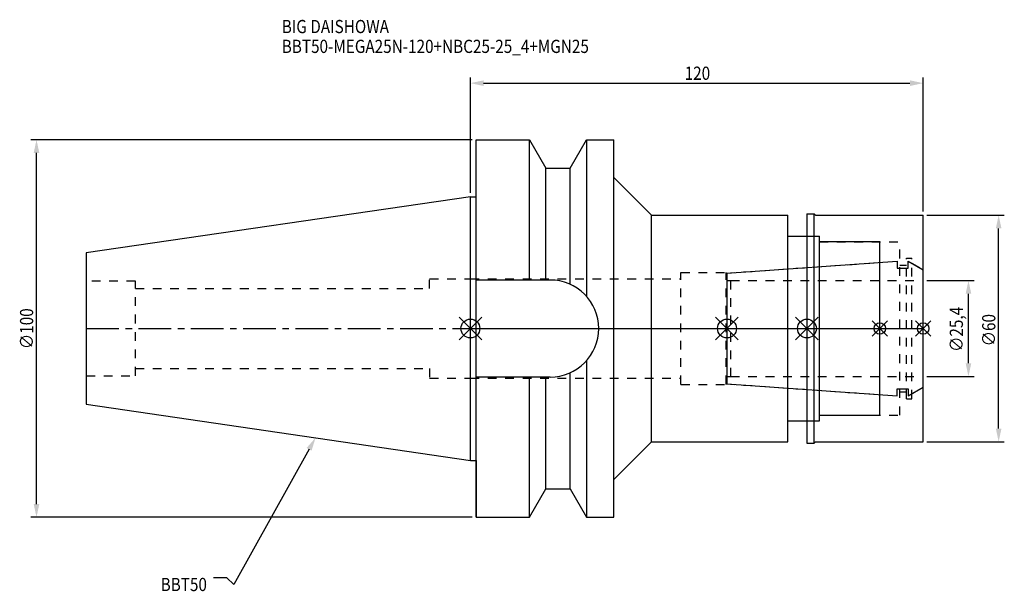
# Model space of a CAD drawing. Extents: x -119 to 142, y -70 to 82.
import ezdxf

# ---------------------------------------------------------------- set-up
doc = ezdxf.new("R2010")
doc.units = 0
doc.header["$LTSCALE"] = 23.1
doc.header["$PDMODE"] = 3
doc.header["$PDSIZE"] = 8
doc.linetypes.add('CENTER', pattern=[0.6, 0.375, -0.075, 0.075, -0.075])
doc.linetypes.add('DASHED', pattern=[0.2, 0.1, -0.1])
doc.layers.get('0').update_dxf_attribs({"linetype": 'CONTINUOUS'})
doc.layers.get('DEFPOINTS').update_dxf_attribs({"linetype": 'CONTINUOUS'})
for name, color, linetype in [('1', 4, 'CONTINUOUS'), ('2', 7, 'CONTINUOUS'), ('3', 1, 'DASHED'), ('4', 2, 'CENTER'), ('6', 5, 'CONTINUOUS'), ('NOCUT', 7, 'CONTINUOUS'), ('SK1', 4, 'CONTINUOUS'), ('SK3', 1, 'DASHED'), ('SK4', 2, 'CENTER')]:
    doc.layers.add(name, color=color, linetype=linetype)
doc.styles.get("Standard").update_dxf_attribs({"font": 'txt', "width": 0.85})
doc.dimstyles.get("Standard").update_dxf_attribs({"dimtxt": 3.5, "dimasz": 3.5, "dimexe": 1.5, "dimexo": 1, "dimtad": 1, "dimblk": '_FILLED', "dimblk1": '_FILLED', "dimblk2": '_FILLED', "dimcen": 0.09, "dimazin": 3, "dimtol": 1, "dimtp": 0.01, "dimtm": 0.01, "dimtfac": 1, "dimtofl": 0, "dimtmove": 0, "dimatfit": 3})

# ---------------------------------------------------------------- blocks, each defined once
blk = doc.blocks.new('_FILLED')
at = {"color": 0, "linetype": 'BYBLOCK'}
blk.add_solid([(0, 0), (-1, 0.214), (-1, -0.214)], dxfattribs=at)
blk = doc.blocks.new('*U13')
at = {"layer": '2', "color": 0, "width": 0.85}
blk.add_text('120', height=3.5, dxfattribs=at).set_placement((56.78, 65.88))
blk = doc.blocks.new('*D1')
at = {"layer": '2', "color": 0}
for p, q in [((0, 35.925), (0, 66.5)), ((120, 31), (120, 66.5)), ((3.5, 65), (116.5, 65))]:
    blk.add_line(p, q, dxfattribs=at)
at = {"layer": 'DEFPOINTS', "color": 0}
for p in [(120, 65), (0, 34.925), (120, 30)]:
    blk.add_point(p, dxfattribs=at)
blk.add_blockref('*U13', (0, 0))
at = {"layer": '2', "color": 0, "xscale": 3.5, "yscale": 3.5, "zscale": 3.5, "rotation": 180}
blk.add_blockref('_FILLED', (0, 65), dxfattribs=at)
at = {"layer": '2', "color": 0, "xscale": 3.5, "yscale": 3.5, "zscale": 3.5}
blk.add_blockref('_FILLED', (120, 65), dxfattribs=at)
blk = doc.blocks.new('*U12')
at = {"layer": '2', "color": 0, "width": 0.85}
blk.add_text('∅100', height=3.5, rotation=90, dxfattribs=at).set_placement((-115.875, -5.4625))
blk = doc.blocks.new('*D2')
at = {"layer": '2', "color": 0}
for p, q in [((0.5, 50), (-116.5, 50)), ((-115, -46.5), (-115, 46.5)), ((0.5, -50), (-116.5, -50))]:
    blk.add_line(p, q, dxfattribs=at)
at = {"layer": 'DEFPOINTS', "color": 0}
for p in [(-115, 50), (1.5, 50), (1.5, -50)]:
    blk.add_point(p, dxfattribs=at)
blk.add_blockref('*U12', (0, 0))
at = {"layer": '2', "color": 0, "xscale": 3.5, "yscale": 3.5, "zscale": 3.5}
for p, rotation in [((-115, 50), 90), ((-115, -50), 270)]:
    blk.add_blockref('_FILLED', p, dxfattribs=dict(at, rotation=rotation))
blk = doc.blocks.new('*U11')
at = {"layer": '2', "color": 0, "width": 0.85}
blk.add_text('∅25,4', height=3.5, rotation=90, dxfattribs=at).set_placement((130.54, -6.2))
blk = doc.blocks.new('*D3')
at = {"layer": '2', "color": 0}
for p, q in [((121, 12.7), (133.5, 12.7)), ((132, -9.2), (132, 9.2)), ((121, -12.7), (133.5, -12.7))]:
    blk.add_line(p, q, dxfattribs=at)
at = {"layer": 'DEFPOINTS', "color": 0}
for p in [(120, 12.7), (132, 12.7), (120, -12.7)]:
    blk.add_point(p, dxfattribs=at)
blk.add_blockref('*U11', (0, 0))
at = {"layer": '2', "color": 0, "xscale": 3.5, "yscale": 3.5, "zscale": 3.5}
for p, rotation in [((132, 12.7), 90), ((132, -12.7), 270)]:
    blk.add_blockref('_FILLED', p, dxfattribs=dict(at, rotation=rotation))
blk = doc.blocks.new('*U10')
at = {"layer": '2', "color": 0, "width": 0.85}
blk.add_text('∅60', height=3.5, rotation=90, dxfattribs=at).set_placement((139.125, -4.71875))
blk = doc.blocks.new('*D4')
at = {"layer": '2', "color": 0}
for p, q in [((121, 30), (141.5, 30)), ((140, -26.5), (140, 26.5)), ((121, -30), (141.5, -30))]:
    blk.add_line(p, q, dxfattribs=at)
at = {"layer": 'DEFPOINTS', "color": 0}
for p in [(120, 30), (140, 30), (120, -30)]:
    blk.add_point(p, dxfattribs=at)
blk.add_blockref('*U10', (0, 0))
at = {"layer": '2', "color": 0, "xscale": 3.5, "yscale": 3.5, "zscale": 3.5}
for p, rotation in [((140, 30), 90), ((140, -30), 270)]:
    blk.add_blockref('_FILLED', p, dxfattribs=dict(at, rotation=rotation))
blk = doc.blocks.new('*U7')
at = {"layer": '6', "width": 0.85}
for s, p in [('BIG DAISHOWA', (-50, 78.25)), ('BBT50-MEGA25N-120+NBC25-25_4+MGN25', (-50, 73))]:
    blk.add_text(s, height=3.5, dxfattribs=at).set_placement(p)
blk = doc.blocks.new('*U8')
at = {"layer": '6'}
blk.add_lwpolyline([(-42.74, -32), (-62.71, -67.81), (-64.58, -66.06), (-68.08, -66.06)], dxfattribs=at)
at = {"layer": '6', "xscale": 3.5, "yscale": 3.5, "zscale": 3.5, "rotation": 60.85882336878761}
blk.add_blockref('_FILLED', (-41.04, -28.94), dxfattribs=at)
blk = doc.blocks.new('*U9')
at = {"layer": '6', "width": 0.85}
blk.add_text('BBT50', height=3.5, dxfattribs=at).set_placement((-82.1, -69.56))

msp = doc.modelspace()

# ---------------------------------------------------------------- linework, layer by layer
for p, q in [((3, 3), (-3, -3)), ((-3, 3), (3, -3)), ((71, 3), (65, -3)), ((65, 3), (71, -3)), ((92.2, 3), (86.2, -3)), ((86.2, 3), (92.2, -3)), ((110.5, 2), (106.5, -2)), ((106.5, 2), (110.5, -2)), ((122, 2), (118, -2)), ((118, 2), (122, -2))]:
    msp.add_line(p, q)
for centre, radius in [((0, 0), 2.5), ((68, 0), 2.5), ((89.2, 0), 2.5), ((108.5, 0), 1.5), ((120, 0), 1.5)]:
    msp.add_circle(centre, radius)
at = {"layer": '1'}
for p, q in [((1.5, -50), (1.5, 50)), ((1.5, 50), (15.663, 50)), ((15.663, 12.85), (15.663, 50)), ((15.663, 50), (19.993, 42.5)), ((26.407, 42.5), (30.737, 50)), ((30.737, 50), (30.737, 8.556)), ((30.737, 50), (38, 50)), ((38, -50), (38, 50)), ((19.993, 12.85), (19.993, 42.5)), ((19.993, 42.5), (26.407, 42.5)), ((26.407, 11.725), (26.407, 42.5)), ((38, 40), (48, 30)), ((0, 34.925), (1.5, 34.925)), ((48, 30), (84.1, 30)), ((48, -30), (48, 30)), ((84.1, -30), (84.1, 30)), ((89.2, 30.35), (91.15, 30.35)), ((89.2, 30.35), (89.2, -30.35)), ((91.15, -30.35), (91.15, 30.35)), ((91.15, 30.35), (91.5, 30)), ((91.5, 30), (120, 30)), ((120, -30), (120, 30)), ((84.1, 24.5), (92.5, 24.5)), ((92.5, -24.5), (92.5, 24.5)), ((108.5, 23), (92.5, 23)), ((108.5, -23), (108.5, 23)), ((21.15, 12.85), (1.5, 12.85)), ((30.737, -8.556), (30.737, -50)), ((21.15, -12.85), (1.5, -12.85)), ((15.663, -50), (15.663, -12.85)), ((19.993, -42.5), (19.993, -12.85)), ((26.407, -42.5), (26.407, -11.725)), ((92.5, -23), (108.5, -23)), ((84.1, -24.5), (92.5, -24.5)), ((38, -40), (48, -30)), ((48, -30), (84.1, -30)), ((89.2, -30.35), (91.15, -30.35)), ((91.15, -30.35), (91.5, -30)), ((91.5, -30), (120, -30)), ((0, -34.925), (1.5, -34.925)), ((15.663, -50), (19.993, -42.5)), ((19.993, -42.5), (26.407, -42.5)), ((26.407, -42.5), (30.737, -50)), ((1.5, -50), (15.663, -50)), ((30.737, -50), (38, -50))]:
    msp.add_line(p, q, dxfattribs=at)
msp.add_arc((21.15, 0), 12.85, 270, 90, dxfattribs=at)
at = {"layer": '3'}
for p, q in [((89.2, 24.5), (92.5, 24.5)), ((92.5, -24.5), (92.5, 24.5)), ((92.5, 23), (113.8, 23)), ((113.8, -23), (113.8, 23)), ((115.6, 18.6), (117, 18.6)), ((115.6, -18.6), (115.6, 18.6)), ((117, -18.6), (117, 18.6)), ((67.8, 14.654), (108.5, 17.5)), ((113.8, 16.75), (115.6, 16.75)), ((117, 17.282), (120, 15.55)), ((0, 13.15), (55.8, 13.15)), ((55.8, 14.8), (67.8, 14.8)), ((55.8, -14.8), (55.8, 14.8)), ((67.8, -14.8), (67.8, 14.8)), ((0, -13.15), (55.8, -13.15)), ((55.8, -14.8), (67.8, -14.8)), ((67.8, -14.654), (108.5, -17.5)), ((117, -17.282), (120, -15.55)), ((113.8, -16.75), (115.6, -16.75)), ((115.6, -18.6), (117, -18.6)), ((92.5, -23), (113.8, -23)), ((89.2, -24.5), (92.5, -24.5))]:
    msp.add_line(p, q, dxfattribs=at)
at = {"layer": '4'}
msp.add_line((0, 0), (120, 0), dxfattribs=at)
at = {"layer": 'NOCUT'}
for p, q in [((0, -34.925), (0, 0)), ((0, 0), (120, 0)), ((68, 0), (68, -14.668)), ((89.2, 0), (89.2, -30.35)), ((108.5, -23), (108.5, 0)), ((120, -30), (120, 0)), ((68, -14.668), (113.148, -17.825)), ((116, -17.859), (120, -15.55)), ((113.148, -16), (116, -16)), ((113.148, -17.825), (113.148, -16)), ((116, -16), (116, -17.859)), ((92.5, -23), (108.5, -23)), ((92.5, -24.5), (92.5, -23)), ((84.1, -24.5), (92.5, -24.5)), ((84.1, -30), (84.1, -24.5)), ((38, -40), (48, -30)), ((48, -30), (84.1, -30)), ((89.2, -30.35), (91.15, -30.35)), ((91.15, -30.35), (91.5, -30)), ((91.5, -30), (120, -30)), ((0, -34.925), (1.5, -34.925)), ((1.5, -34.925), (1.5, -50)), ((38, -50), (38, -40)), ((15.663, -50), (19.993, -42.5)), ((19.993, -42.5), (26.407, -42.5)), ((26.407, -42.5), (30.737, -50)), ((1.5, -50), (15.663, -50)), ((30.737, -50), (38, -50))]:
    msp.add_line(p, q, dxfattribs=at)
at = {"layer": 'SK1'}
for p, q in [((0, 34.925), (-101.8, 20.079)), ((0, -34.925), (0, 34.925)), ((-101.8, 20.079), (-101.8, -20.079)), ((68, 14.668), (113.148, 17.825)), ((113.148, 17.825), (113.148, 16)), ((113.148, 16), (116, 16)), ((116, 17.859), (120, 15.55)), ((116, 16), (116, 17.859)), ((68, 14.668), (68, -14.668)), ((120, -15.55), (120, 15.55)), ((68, -14.668), (113.148, -17.825)), ((116, -17.859), (120, -15.55)), ((113.148, -16), (116, -16)), ((113.148, -17.825), (113.148, -16)), ((116, -16), (116, -17.859)), ((-101.8, -20.079), (0, -34.925))]:
    msp.add_line(p, q, dxfattribs=at)
at = {"layer": 'SK3'}
for p, q in [((-10.8, 10.6), (-10.8, 13.15)), ((-10.8, 13.15), (0, 13.15)), ((-88.8, 12.5), (-101.8, 12.5)), ((-88.8, -12.5), (-88.8, 12.5)), ((-88.8, 10.6), (-10.8, 10.6)), ((68, 12.75), (69, 12.75)), ((69, -12.75), (69, 12.75)), ((69, 12.7), (120, 12.7)), ((-101.8, -12.5), (-88.8, -12.5)), ((-88.8, -10.6), (-10.8, -10.6)), ((-10.8, -10.6), (-10.8, -13.15)), ((68, -12.75), (69, -12.75)), ((69, -12.7), (120, -12.7)), ((-10.8, -13.15), (0, -13.15))]:
    msp.add_line(p, q, dxfattribs=at)
at = {"layer": 'SK4'}
for p, q in [((-101.8, 0), (0, 0)), ((68, 0), (120, 0))]:
    msp.add_line(p, q, dxfattribs=at)

# ---------------------------------------------------------------- block references
for name in ['*U7', '*U8', '*U9']:
    msp.add_blockref(name, (0, 0))

# ---------------------------------------------------------------- dimensions: what is measured, and where the dimension line sits
at = {"layer": '2'}
dim = msp.add_linear_dim(base=(120, 65), p1=(0, 34.925), p2=(120, 30), dimstyle='Standard', dxfattribs=at)
dim.commit()
dim.dimension.update_dxf_attribs({"geometry": '*D1', "text_midpoint": (60, 65), "dimtype": 128})
for base, p1, p2, picture, middle in [((-115, 50), (1.5, -50), (1.5, 50), '*D2', (-115, -1)), ((140, 30), (120, -30), (120, 30), '*D4', (140, -1)), ((132, 12.7), (120, -12.7), (120, 12.7), '*D3', (132, 0))]:
    dim = msp.add_linear_dim(base=base, p1=p1, p2=p2, angle=90, text='%%c<>', dimstyle='Standard', dxfattribs=at)
    dim.commit()
    dim.dimension.update_dxf_attribs({"geometry": picture, "text_midpoint": middle, "dimtype": 128})

doc.saveas('drawing.dxf')
